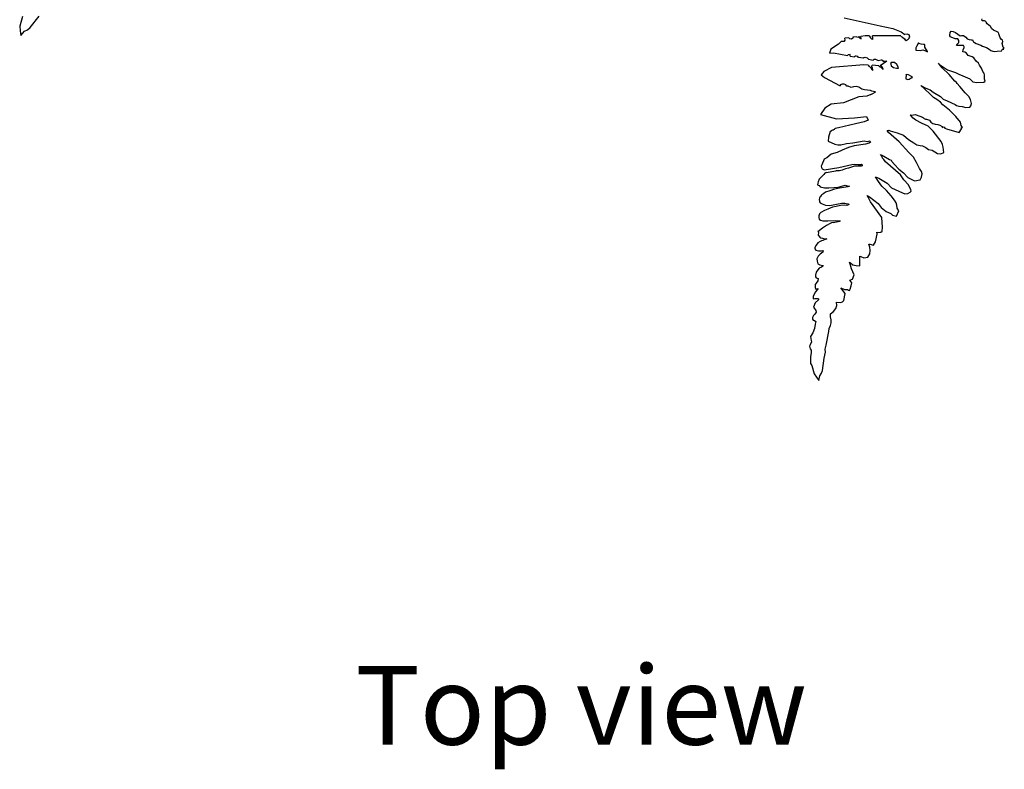
# Model space of a CAD drawing. Units: metres. Extents: x 0.226 to 1.11, y 0.238 to 0.867.
# Drawn here: x 0.226 to 0.413, y 0.238 to 0.38 of the extents above; entities that cross this region are included whole.
import ezdxf

# ---------------------------------------------------------------- set-up
doc = ezdxf.new("R2010")
doc.units = ezdxf.units.M
doc.layers.add('Edges', color=7, linetype='Continuous')
doc.styles.get("Standard").update_dxf_attribs({"font": 'verdana.ttf'})

# ---------------------------------------------------------------- blocks, each defined once
blk = doc.blocks.new('Potted Fern pl')
at = {"layer": 'Edges'}
for p, q in [((0.22678, 0.38083), (0.22627, 0.37899)), ((0.22823, 0.37873), (0.22997, 0.38089)), ((0.38229, 0.38057), (0.38909, 0.37902)), ((0.40834, 0.38011), (0.4084, 0.38038)), ((0.22627, 0.37899), (0.22634, 0.37812)), ((0.22715, 0.37802), (0.22775, 0.3783)), ((0.22775, 0.3783), (0.22823, 0.37873)), ((0.38909, 0.37902), (0.39148, 0.37851)), ((0.39148, 0.37851), (0.39311, 0.37792)), ((0.40843, 0.38), (0.40834, 0.38011)), ((0.40885, 0.37996), (0.40843, 0.38)), ((0.40911, 0.37988), (0.40885, 0.37996)), ((0.40914, 0.37976), (0.40911, 0.37988)), ((0.40938, 0.3794), (0.40914, 0.37976)), ((0.40999, 0.37892), (0.40938, 0.3794)), ((0.41024, 0.3785), (0.40999, 0.37892)), ((0.41054, 0.37825), (0.41024, 0.3785)), ((0.41124, 0.3779), (0.41054, 0.37825)), ((0.22634, 0.37812), (0.2265, 0.37723)), ((0.2265, 0.37723), (0.22715, 0.37802)), ((0.38319, 0.37679), (0.38243, 0.3767)), ((0.38246, 0.37631), (0.38243, 0.3767)), ((0.38339, 0.37658), (0.38319, 0.37679)), ((0.38368, 0.37651), (0.38339, 0.37658)), ((0.38395, 0.3767), (0.38368, 0.37651)), ((0.3847, 0.37696), (0.38395, 0.37687)), ((0.38395, 0.37687), (0.384, 0.37679)), ((0.384, 0.37679), (0.38395, 0.3767)), ((0.3847, 0.37696), (0.38495, 0.37688)), ((0.38495, 0.37688), (0.3851, 0.37701)), ((0.3851, 0.37701), (0.38524, 0.37673)), ((0.38524, 0.37673), (0.38552, 0.3766)), ((0.38624, 0.37714), (0.38545, 0.37705)), ((0.38552, 0.3766), (0.38545, 0.37705)), ((0.38703, 0.37714), (0.38624, 0.37714)), ((0.38703, 0.37714), (0.38728, 0.37677)), ((0.38728, 0.37677), (0.38744, 0.3766)), ((0.38744, 0.3766), (0.38763, 0.3765)), ((0.38763, 0.3765), (0.38775, 0.37645)), ((0.39302, 0.37713), (0.38766, 0.37714)), ((0.38775, 0.3767), (0.38766, 0.37714)), ((0.38775, 0.37645), (0.38775, 0.3767)), ((0.39302, 0.37713), (0.39311, 0.377)), ((0.39311, 0.37792), (0.39376, 0.37741)), ((0.39311, 0.377), (0.39334, 0.37689)), ((0.39334, 0.37689), (0.39369, 0.3766)), ((0.39369, 0.3766), (0.39383, 0.37641)), ((0.39419, 0.37746), (0.39376, 0.37741)), ((0.39383, 0.37641), (0.394, 0.37629)), ((0.394, 0.37629), (0.39442, 0.37653)), ((0.39441, 0.37743), (0.39419, 0.37746)), ((0.39461, 0.37735), (0.39441, 0.37743)), ((0.39442, 0.37653), (0.3946, 0.37668)), ((0.3946, 0.37668), (0.3947, 0.3769)), ((0.3947, 0.3769), (0.39461, 0.37735)), ((0.40226, 0.37742), (0.40235, 0.37766)), ((0.40232, 0.37718), (0.40226, 0.37742)), ((0.40241, 0.37695), (0.40232, 0.37718)), ((0.40235, 0.37778), (0.40254, 0.37801)), ((0.40235, 0.37766), (0.40235, 0.37778)), ((0.40256, 0.37688), (0.40241, 0.37695)), ((0.40254, 0.37801), (0.40294, 0.37794)), ((0.40332, 0.3766), (0.40256, 0.37688)), ((0.40294, 0.37794), (0.40339, 0.37778)), ((0.40382, 0.37658), (0.40332, 0.3766)), ((0.40339, 0.37778), (0.40379, 0.37745)), ((0.40379, 0.37745), (0.40423, 0.37717)), ((0.404, 0.37624), (0.40382, 0.37658)), ((0.40423, 0.37717), (0.40447, 0.37721)), ((0.40447, 0.37721), (0.40485, 0.3772)), ((0.40485, 0.3772), (0.4053, 0.37691)), ((0.4053, 0.37691), (0.40556, 0.3766)), ((0.40556, 0.3766), (0.40593, 0.37648)), ((0.40593, 0.37648), (0.40633, 0.37638)), ((0.41149, 0.37776), (0.41124, 0.3779)), ((0.41158, 0.3775), (0.41149, 0.37776)), ((0.41166, 0.37714), (0.41158, 0.3775)), ((0.4118, 0.37677), (0.41166, 0.37714)), ((0.41205, 0.37648), (0.4118, 0.37677)), ((0.41227, 0.37634), (0.41205, 0.37648)), ((0.3798, 0.37465), (0.37952, 0.37385)), ((0.38122, 0.37559), (0.3798, 0.37465)), ((0.38182, 0.37615), (0.38122, 0.37559)), ((0.38182, 0.37615), (0.38238, 0.37611)), ((0.38238, 0.37611), (0.38246, 0.37631)), ((0.39586, 0.37487), (0.39585, 0.37443)), ((0.39597, 0.37516), (0.39586, 0.37487)), ((0.39636, 0.37581), (0.39597, 0.37516)), ((0.39645, 0.37573), (0.39636, 0.37581)), ((0.39684, 0.37557), (0.39645, 0.37573)), ((0.39729, 0.37551), (0.39684, 0.37557)), ((0.39749, 0.3755), (0.39729, 0.37551)), ((0.39758, 0.37545), (0.39749, 0.3755)), ((0.39755, 0.37534), (0.39758, 0.37545)), ((0.39756, 0.37503), (0.39755, 0.37534)), ((0.39773, 0.37467), (0.39756, 0.37503)), ((0.39799, 0.37431), (0.39773, 0.37467)), ((0.40356, 0.3754), (0.40362, 0.37554)), ((0.40368, 0.37533), (0.40356, 0.3754)), ((0.40362, 0.37554), (0.40397, 0.37589)), ((0.40393, 0.37532), (0.40368, 0.37533)), ((0.40435, 0.37535), (0.40393, 0.37532)), ((0.40397, 0.37589), (0.404, 0.37624)), ((0.40486, 0.3753), (0.40435, 0.37535)), ((0.40482, 0.37449), (0.40498, 0.37496)), ((0.40501, 0.37509), (0.40486, 0.3753)), ((0.40498, 0.37496), (0.40501, 0.37509)), ((0.40633, 0.37638), (0.40658, 0.37637)), ((0.40658, 0.37637), (0.4067, 0.37615)), ((0.4067, 0.37615), (0.40673, 0.376)), ((0.40673, 0.376), (0.40695, 0.37586)), ((0.40695, 0.37586), (0.4073, 0.37568)), ((0.4073, 0.37568), (0.40814, 0.3754)), ((0.40814, 0.3754), (0.40846, 0.37522)), ((0.40846, 0.37522), (0.40883, 0.37508)), ((0.40883, 0.37508), (0.40923, 0.37495)), ((0.40923, 0.37495), (0.40973, 0.37465)), ((0.40973, 0.37465), (0.41002, 0.37435)), ((0.4121, 0.37433), (0.4122, 0.37456)), ((0.4122, 0.37456), (0.41253, 0.3746)), ((0.41222, 0.37572), (0.41229, 0.3761)), ((0.41237, 0.37502), (0.41222, 0.37572)), ((0.41229, 0.3761), (0.41227, 0.37634)), ((0.41233, 0.3748), (0.4126, 0.37484)), ((0.41253, 0.3746), (0.41233, 0.3748)), ((0.4126, 0.37484), (0.41237, 0.37502)), ((0.37952, 0.37385), (0.38028, 0.37393)), ((0.38028, 0.37393), (0.38291, 0.37343)), ((0.38307, 0.37356), (0.38291, 0.37343)), ((0.38342, 0.3736), (0.38307, 0.37356)), ((0.38346, 0.37333), (0.38342, 0.3736)), ((0.38346, 0.37333), (0.38424, 0.37319)), ((0.38444, 0.37331), (0.38424, 0.37319)), ((0.38456, 0.37331), (0.38444, 0.37331)), ((0.38488, 0.37323), (0.38456, 0.37331)), ((0.38502, 0.37305), (0.38488, 0.37323)), ((0.3859, 0.3729), (0.38502, 0.37305)), ((0.38597, 0.37301), (0.3859, 0.3729)), ((0.38609, 0.37303), (0.38597, 0.37301)), ((0.38627, 0.37299), (0.38609, 0.37303)), ((0.38639, 0.37302), (0.38627, 0.37299)), ((0.38671, 0.3729), (0.38639, 0.37302)), ((0.38687, 0.37273), (0.38671, 0.3729)), ((0.38687, 0.37273), (0.38777, 0.37257)), ((0.38777, 0.37257), (0.388, 0.37271)), ((0.388, 0.37271), (0.38811, 0.37275)), ((0.38811, 0.37275), (0.38822, 0.37272)), ((0.38822, 0.37272), (0.38846, 0.37263)), ((0.39585, 0.37443), (0.39667, 0.37438)), ((0.39667, 0.37438), (0.39715, 0.37448)), ((0.39715, 0.37448), (0.39757, 0.37435)), ((0.39757, 0.37435), (0.39784, 0.37423)), ((0.39784, 0.37423), (0.39804, 0.37413)), ((0.39804, 0.37413), (0.39799, 0.37431)), ((0.40473, 0.37411), (0.40482, 0.37449)), ((0.40512, 0.37403), (0.40473, 0.37411)), ((0.40546, 0.37389), (0.40512, 0.37403)), ((0.40576, 0.37344), (0.40546, 0.37389)), ((0.40613, 0.3733), (0.40576, 0.37344)), ((0.4065, 0.3732), (0.40613, 0.3733)), ((0.40682, 0.37299), (0.4065, 0.3732)), ((0.40726, 0.37236), (0.40682, 0.37299)), ((0.41002, 0.37435), (0.41041, 0.37425)), ((0.41041, 0.37425), (0.41079, 0.37418)), ((0.41079, 0.37418), (0.41126, 0.37424)), ((0.41126, 0.37424), (0.41198, 0.3743)), ((0.41198, 0.3743), (0.4121, 0.37433)), ((0.37988, 0.37117), (0.37844, 0.37043)), ((0.38601, 0.37168), (0.37988, 0.37117)), ((0.38681, 0.37162), (0.38601, 0.37168)), ((0.38681, 0.37162), (0.38695, 0.37144)), ((0.38695, 0.37144), (0.3871, 0.37135)), ((0.3871, 0.37135), (0.38737, 0.3711)), ((0.38737, 0.3711), (0.38753, 0.3708)), ((0.38751, 0.37132), (0.38757, 0.37157)), ((0.38763, 0.37104), (0.38751, 0.37132)), ((0.38753, 0.3708), (0.38767, 0.37066)), ((0.38883, 0.37148), (0.38757, 0.37157)), ((0.38774, 0.37069), (0.38763, 0.37104)), ((0.38846, 0.37263), (0.38874, 0.37251)), ((0.38874, 0.37251), (0.3893, 0.37262)), ((0.38883, 0.37148), (0.38894, 0.37133)), ((0.38894, 0.37133), (0.38923, 0.37121)), ((0.39036, 0.37237), (0.38913, 0.37146)), ((0.38944, 0.37133), (0.38913, 0.37146)), ((0.38923, 0.37121), (0.38959, 0.37086)), ((0.3893, 0.37262), (0.38941, 0.3726)), ((0.38941, 0.3726), (0.3895, 0.37253)), ((0.38956, 0.37113), (0.38944, 0.37133)), ((0.3895, 0.37253), (0.38961, 0.37249)), ((0.38967, 0.3709), (0.38956, 0.37113)), ((0.38961, 0.37249), (0.38959, 0.37238)), ((0.38959, 0.37238), (0.39036, 0.37237)), ((0.38959, 0.37086), (0.38965, 0.37082)), ((0.38965, 0.37082), (0.38967, 0.3709)), ((0.39107, 0.37193), (0.39111, 0.37179)), ((0.39113, 0.37203), (0.39111, 0.37179)), ((0.39111, 0.37179), (0.3912, 0.37148)), ((0.39119, 0.37213), (0.39113, 0.37203)), ((0.39131, 0.37213), (0.39119, 0.37213)), ((0.3912, 0.37148), (0.39162, 0.37115)), ((0.3918, 0.37208), (0.39131, 0.37213)), ((0.39162, 0.37115), (0.39222, 0.37101)), ((0.39229, 0.37173), (0.3918, 0.37208)), ((0.39222, 0.37101), (0.39257, 0.37105)), ((0.3925, 0.3713), (0.39229, 0.37173)), ((0.39257, 0.37105), (0.3925, 0.3713)), ((0.40035, 0.37172), (0.40015, 0.37197)), ((0.40083, 0.37111), (0.40035, 0.37172)), ((0.40035, 0.37172), (0.40051, 0.37161)), ((0.40051, 0.37161), (0.40187, 0.37073)), ((0.40215, 0.36981), (0.40083, 0.37111)), ((0.40769, 0.37197), (0.40726, 0.37236)), ((0.4079, 0.37163), (0.40769, 0.37197)), ((0.40826, 0.371), (0.4079, 0.37163)), ((0.40856, 0.37037), (0.40826, 0.371)), ((0.37844, 0.37043), (0.37794, 0.36979)), ((0.37794, 0.36979), (0.37859, 0.36928)), ((0.37859, 0.36928), (0.38152, 0.36769)), ((0.38767, 0.37066), (0.38772, 0.37059)), ((0.38772, 0.37059), (0.38774, 0.37069)), ((0.39405, 0.36986), (0.39396, 0.36902)), ((0.39396, 0.36902), (0.39435, 0.3689)), ((0.39405, 0.36986), (0.39399, 0.36987)), ((0.39447, 0.36976), (0.39405, 0.36986)), ((0.39494, 0.36954), (0.39447, 0.36976)), ((0.39458, 0.36892), (0.39477, 0.36907)), ((0.39477, 0.36907), (0.39508, 0.36925)), ((0.39519, 0.36939), (0.39494, 0.36954)), ((0.39508, 0.36925), (0.39522, 0.36928)), ((0.39522, 0.36928), (0.39519, 0.36939)), ((0.40187, 0.37073), (0.40338, 0.37024)), ((0.40321, 0.36857), (0.40215, 0.36981)), ((0.40338, 0.37024), (0.40397, 0.36987)), ((0.40397, 0.36987), (0.40474, 0.36958)), ((0.40474, 0.36958), (0.40608, 0.36899)), ((0.40608, 0.36899), (0.4063, 0.36873)), ((0.40873, 0.37016), (0.40856, 0.37037)), ((0.40879, 0.37004), (0.40873, 0.37016)), ((0.40885, 0.36977), (0.40879, 0.37004)), ((0.40888, 0.36895), (0.40885, 0.36977)), ((0.40895, 0.36856), (0.40888, 0.36895)), ((0.38155, 0.36789), (0.38152, 0.36769)), ((0.38166, 0.36789), (0.38155, 0.36789)), ((0.38175, 0.36791), (0.38166, 0.36789)), ((0.38192, 0.36799), (0.38175, 0.36791)), ((0.38227, 0.36802), (0.38192, 0.36799)), ((0.38259, 0.36787), (0.38227, 0.36802)), ((0.3828, 0.36765), (0.38259, 0.36787)), ((0.38302, 0.36763), (0.3828, 0.36765)), ((0.38359, 0.36737), (0.38302, 0.36763)), ((0.38404, 0.36749), (0.38359, 0.36737)), ((0.38455, 0.36757), (0.38404, 0.36749)), ((0.38508, 0.36742), (0.38455, 0.36757)), ((0.38565, 0.36705), (0.38508, 0.36742)), ((0.39435, 0.3689), (0.39458, 0.36892)), ((0.39747, 0.3671), (0.3968, 0.36773)), ((0.3968, 0.36773), (0.39776, 0.36727)), ((0.39859, 0.3661), (0.39747, 0.3671)), ((0.39776, 0.36727), (0.39858, 0.36696)), ((0.40356, 0.36833), (0.40321, 0.36857)), ((0.40371, 0.36812), (0.40356, 0.36833)), ((0.40417, 0.36757), (0.40371, 0.36812)), ((0.40517, 0.36635), (0.40417, 0.36757)), ((0.4063, 0.36873), (0.40666, 0.36846)), ((0.40666, 0.36846), (0.4074, 0.3683)), ((0.4074, 0.3683), (0.40875, 0.36841)), ((0.40875, 0.36841), (0.40895, 0.36856)), ((0.38508, 0.36558), (0.38214, 0.36448)), ((0.38661, 0.36576), (0.38508, 0.36558)), ((0.38612, 0.36691), (0.38565, 0.36705)), ((0.38725, 0.36682), (0.38612, 0.36691)), ((0.38734, 0.36603), (0.38661, 0.36576)), ((0.3875, 0.36669), (0.38725, 0.36682)), ((0.38734, 0.36603), (0.38774, 0.36621)), ((0.38782, 0.3666), (0.3875, 0.36669)), ((0.38774, 0.36621), (0.38814, 0.3665)), ((0.38813, 0.36657), (0.38782, 0.3666)), ((0.38823, 0.36654), (0.38813, 0.36657)), ((0.38814, 0.3665), (0.38823, 0.36654)), ((0.39858, 0.36696), (0.39914, 0.36646)), ((0.39921, 0.36548), (0.39859, 0.3661)), ((0.39914, 0.36646), (0.40054, 0.36569)), ((0.39985, 0.36507), (0.39921, 0.36548)), ((0.40054, 0.36569), (0.401, 0.36514)), ((0.40589, 0.36565), (0.40517, 0.36635)), ((0.40618, 0.36507), (0.40589, 0.36565)), ((0.37861, 0.36349), (0.37781, 0.36225)), ((0.37986, 0.36421), (0.37861, 0.36349)), ((0.38214, 0.36448), (0.37986, 0.36421)), ((0.4005, 0.3646), (0.39985, 0.36507)), ((0.40099, 0.36407), (0.4005, 0.3646)), ((0.40225, 0.36306), (0.40099, 0.36407)), ((0.401, 0.36514), (0.40181, 0.36484)), ((0.40181, 0.36484), (0.40333, 0.36415)), ((0.40333, 0.36415), (0.40354, 0.36396)), ((0.40354, 0.36396), (0.40397, 0.36382)), ((0.40397, 0.36382), (0.40464, 0.36379)), ((0.40464, 0.36379), (0.40532, 0.36357)), ((0.40532, 0.36357), (0.40605, 0.36368)), ((0.40605, 0.36368), (0.40624, 0.36389)), ((0.40637, 0.36435), (0.40618, 0.36507)), ((0.40624, 0.36389), (0.40637, 0.36435)), ((0.37781, 0.36225), (0.38082, 0.36143)), ((0.38082, 0.36143), (0.38426, 0.36163)), ((0.38426, 0.36163), (0.38654, 0.3619)), ((0.38654, 0.3619), (0.38684, 0.36116)), ((0.3949, 0.3621), (0.39476, 0.36219)), ((0.39476, 0.36219), (0.39511, 0.36215)), ((0.39533, 0.36156), (0.3949, 0.3621)), ((0.39511, 0.36215), (0.3957, 0.36229)), ((0.39587, 0.36116), (0.39533, 0.36156)), ((0.3957, 0.36229), (0.39664, 0.36192)), ((0.39664, 0.36192), (0.3971, 0.36174)), ((0.3971, 0.36174), (0.39733, 0.36163)), ((0.39733, 0.36163), (0.39746, 0.36149)), ((0.39746, 0.36149), (0.39769, 0.36139)), ((0.40342, 0.36189), (0.40225, 0.36306)), ((0.40429, 0.3608), (0.40342, 0.36189)), ((0.38124, 0.35975), (0.38061, 0.3596)), ((0.38442, 0.3605), (0.38124, 0.35975)), ((0.3861, 0.36088), (0.38442, 0.3605)), ((0.38684, 0.36116), (0.3861, 0.36088)), ((0.39694, 0.3606), (0.39587, 0.36116)), ((0.39816, 0.36003), (0.39694, 0.3606)), ((0.39769, 0.36139), (0.3979, 0.36135)), ((0.3979, 0.36135), (0.39842, 0.3612)), ((0.39914, 0.35911), (0.39816, 0.36003)), ((0.39842, 0.3612), (0.39872, 0.36083)), ((0.39872, 0.36083), (0.39909, 0.36059)), ((0.39909, 0.36059), (0.39932, 0.36047)), ((0.39932, 0.36047), (0.39954, 0.36043)), ((0.39954, 0.36043), (0.40003, 0.3604)), ((0.40003, 0.3604), (0.40042, 0.36027)), ((0.40042, 0.36027), (0.40083, 0.35996)), ((0.40083, 0.35996), (0.40085, 0.35981)), ((0.40085, 0.35981), (0.40102, 0.35992)), ((0.40102, 0.35992), (0.40121, 0.35988)), ((0.40121, 0.35988), (0.40134, 0.35966)), ((0.40134, 0.35966), (0.40168, 0.35956)), ((0.40444, 0.36015), (0.40429, 0.3608)), ((0.40468, 0.35978), (0.40444, 0.36015)), ((0.40452, 0.35954), (0.40452, 0.35978)), ((0.40452, 0.35978), (0.40468, 0.35978)), ((0.37936, 0.358), (0.37927, 0.35722)), ((0.37966, 0.35906), (0.37936, 0.358)), ((0.37966, 0.35906), (0.37992, 0.35921)), ((0.37992, 0.35921), (0.38017, 0.35936)), ((0.38017, 0.35936), (0.38025, 0.35937)), ((0.38025, 0.35937), (0.38037, 0.35941)), ((0.38037, 0.35941), (0.38051, 0.35951)), ((0.38054, 0.35954), (0.38049, 0.35957)), ((0.38051, 0.35951), (0.38054, 0.35954)), ((0.38061, 0.3596), (0.38054, 0.35954)), ((0.39044, 0.35921), (0.39072, 0.35927)), ((0.39068, 0.35883), (0.39044, 0.35921)), ((0.39273, 0.35709), (0.39068, 0.35883)), ((0.39072, 0.35927), (0.39102, 0.35914)), ((0.39102, 0.35914), (0.39235, 0.35879)), ((0.39235, 0.35879), (0.39354, 0.35834)), ((0.39354, 0.35834), (0.39448, 0.35756)), ((0.40065, 0.35716), (0.39914, 0.35911)), ((0.40168, 0.35956), (0.40407, 0.35884)), ((0.40407, 0.35884), (0.40452, 0.35954)), ((0.37927, 0.35722), (0.38054, 0.35666)), ((0.38054, 0.35666), (0.38111, 0.3565)), ((0.38111, 0.3565), (0.38169, 0.35655)), ((0.38169, 0.35655), (0.38273, 0.35677)), ((0.3831, 0.356), (0.38194, 0.35549)), ((0.38273, 0.35677), (0.38396, 0.35689)), ((0.38421, 0.35633), (0.3831, 0.356)), ((0.38396, 0.35689), (0.38608, 0.35726)), ((0.38634, 0.35664), (0.38421, 0.35633)), ((0.38608, 0.35726), (0.38666, 0.35714)), ((0.38702, 0.35685), (0.38634, 0.35664)), ((0.38666, 0.35714), (0.38717, 0.35725)), ((0.38725, 0.357), (0.38702, 0.35685)), ((0.38717, 0.35725), (0.38725, 0.357)), ((0.39453, 0.35506), (0.39273, 0.35709)), ((0.39448, 0.35756), (0.39545, 0.35692)), ((0.39545, 0.35692), (0.39606, 0.35655)), ((0.39606, 0.35655), (0.39668, 0.35641)), ((0.39668, 0.35641), (0.39714, 0.35632)), ((0.39714, 0.35632), (0.39774, 0.35599)), ((0.39774, 0.35599), (0.39826, 0.35564)), ((0.40089, 0.35657), (0.40065, 0.35716)), ((0.40102, 0.3561), (0.40089, 0.35657)), ((0.40114, 0.35508), (0.40102, 0.3561)), ((0.37899, 0.35407), (0.37851, 0.3538)), ((0.37984, 0.35475), (0.37899, 0.35407)), ((0.38095, 0.35508), (0.37984, 0.35475)), ((0.38194, 0.35549), (0.38095, 0.35508)), ((0.38946, 0.35431), (0.3892, 0.35471)), ((0.3892, 0.35471), (0.38982, 0.35435)), ((0.38954, 0.35399), (0.38946, 0.35431)), ((0.38982, 0.35435), (0.39087, 0.35374)), ((0.39544, 0.35419), (0.39453, 0.35506)), ((0.39597, 0.35318), (0.39544, 0.35419)), ((0.39826, 0.35564), (0.39896, 0.35549)), ((0.39896, 0.35549), (0.39997, 0.35491)), ((0.39997, 0.35491), (0.40057, 0.35481)), ((0.40057, 0.35481), (0.40114, 0.35508)), ((0.37804, 0.35275), (0.37793, 0.35248)), ((0.37793, 0.35248), (0.37798, 0.3522)), ((0.37798, 0.3522), (0.37813, 0.35196)), ((0.37851, 0.3538), (0.37804, 0.35275)), ((0.3785, 0.35177), (0.38127, 0.3522)), ((0.38127, 0.3522), (0.38376, 0.35277)), ((0.38425, 0.35251), (0.38312, 0.35212)), ((0.38376, 0.35277), (0.38426, 0.35287)), ((0.38549, 0.3525), (0.38425, 0.35251)), ((0.38426, 0.35287), (0.38494, 0.35283)), ((0.38494, 0.35283), (0.38548, 0.35283)), ((0.38548, 0.35283), (0.38557, 0.35285)), ((0.38567, 0.35256), (0.38549, 0.3525)), ((0.38557, 0.35285), (0.3857, 0.35272)), ((0.3857, 0.35272), (0.38567, 0.35256)), ((0.38979, 0.35374), (0.38954, 0.35399)), ((0.39013, 0.35332), (0.38979, 0.35374)), ((0.39297, 0.35083), (0.39013, 0.35332)), ((0.39087, 0.35374), (0.39116, 0.35361)), ((0.39116, 0.35361), (0.39134, 0.35334)), ((0.39134, 0.35334), (0.39184, 0.35281)), ((0.39184, 0.35281), (0.39262, 0.3519)), ((0.39657, 0.35205), (0.39597, 0.35318)), ((0.37842, 0.35088), (0.37757, 0.35002)), ((0.37813, 0.35196), (0.3785, 0.35177)), ((0.37864, 0.35115), (0.37842, 0.35088)), ((0.37889, 0.35127), (0.37864, 0.35115)), ((0.37889, 0.35127), (0.38069, 0.35157)), ((0.38138, 0.3516), (0.38069, 0.35157)), ((0.38194, 0.35174), (0.38138, 0.3516)), ((0.38253, 0.352), (0.38194, 0.35174)), ((0.38312, 0.35212), (0.38253, 0.352)), ((0.3888, 0.34959), (0.3882, 0.35046)), ((0.3882, 0.35046), (0.38885, 0.35023)), ((0.39262, 0.3519), (0.39353, 0.3512)), ((0.39356, 0.34992), (0.39297, 0.35083)), ((0.39353, 0.3512), (0.39432, 0.35037)), ((0.39432, 0.35037), (0.3956, 0.34973)), ((0.39693, 0.35146), (0.39657, 0.35205)), ((0.39665, 0.34987), (0.39692, 0.3504)), ((0.39692, 0.3504), (0.39703, 0.35101)), ((0.39703, 0.35101), (0.39693, 0.35146)), ((0.37728, 0.34928), (0.37726, 0.34896)), ((0.37726, 0.34896), (0.3774, 0.34887)), ((0.37735, 0.34953), (0.37728, 0.34928)), ((0.37757, 0.35002), (0.37735, 0.34953)), ((0.3774, 0.34887), (0.37758, 0.3488)), ((0.37758, 0.3488), (0.37773, 0.34859)), ((0.37773, 0.34859), (0.37856, 0.34836)), ((0.38033, 0.34842), (0.38118, 0.34853)), ((0.38118, 0.34853), (0.38203, 0.34877)), ((0.383, 0.34857), (0.38139, 0.3483)), ((0.38203, 0.34877), (0.38248, 0.34887)), ((0.38248, 0.34887), (0.38288, 0.34877)), ((0.38288, 0.34877), (0.38331, 0.34868)), ((0.38331, 0.34868), (0.383, 0.34857)), ((0.38944, 0.34871), (0.3888, 0.34959)), ((0.38885, 0.35023), (0.38947, 0.34981)), ((0.39028, 0.34787), (0.38944, 0.34871)), ((0.38947, 0.34981), (0.39043, 0.34924)), ((0.39043, 0.34924), (0.39123, 0.34839)), ((0.39446, 0.34895), (0.39356, 0.34992)), ((0.3949, 0.34803), (0.39446, 0.34895)), ((0.3956, 0.34973), (0.39665, 0.34987)), ((0.37768, 0.3466), (0.3776, 0.34642)), ((0.3778, 0.34674), (0.37768, 0.3466)), ((0.37792, 0.34696), (0.3778, 0.34674)), ((0.37806, 0.34707), (0.37792, 0.34696)), ((0.37843, 0.34729), (0.37806, 0.34707)), ((0.37876, 0.34755), (0.37843, 0.34729)), ((0.37856, 0.34836), (0.37942, 0.34841)), ((0.37956, 0.34784), (0.37876, 0.34755)), ((0.37942, 0.34841), (0.38033, 0.34842)), ((0.38047, 0.34811), (0.37956, 0.34784)), ((0.38139, 0.3483), (0.38047, 0.34811)), ((0.38688, 0.34646), (0.38665, 0.34693)), ((0.38665, 0.34693), (0.38709, 0.34666)), ((0.38709, 0.34666), (0.38872, 0.3454)), ((0.39119, 0.3469), (0.39028, 0.34787)), ((0.3918, 0.34607), (0.39119, 0.3469)), ((0.39123, 0.34839), (0.39336, 0.34742)), ((0.39336, 0.34742), (0.39377, 0.34722)), ((0.39377, 0.34722), (0.39432, 0.34734)), ((0.39432, 0.34734), (0.39477, 0.34754)), ((0.39477, 0.34754), (0.39497, 0.34776)), ((0.39497, 0.34776), (0.3949, 0.34803)), ((0.3776, 0.34642), (0.37758, 0.3462)), ((0.37758, 0.3462), (0.3776, 0.34587)), ((0.3776, 0.34587), (0.37764, 0.34573)), ((0.37764, 0.34573), (0.37775, 0.34555)), ((0.37775, 0.34555), (0.3781, 0.34534)), ((0.3781, 0.34534), (0.37845, 0.34522)), ((0.37845, 0.34522), (0.37878, 0.34512)), ((0.37878, 0.34512), (0.37956, 0.34505)), ((0.38011, 0.34471), (0.37923, 0.34437)), ((0.37956, 0.34505), (0.38113, 0.34533)), ((0.3808, 0.34487), (0.38011, 0.34471)), ((0.38161, 0.34504), (0.3808, 0.34487)), ((0.38113, 0.34533), (0.38188, 0.34547)), ((0.38233, 0.34509), (0.38161, 0.34504)), ((0.38188, 0.34547), (0.38223, 0.34546)), ((0.38223, 0.34546), (0.38245, 0.34547)), ((0.38278, 0.34507), (0.38233, 0.34509)), ((0.38245, 0.34547), (0.38266, 0.3454)), ((0.38266, 0.3454), (0.38304, 0.34534)), ((0.38313, 0.34514), (0.38278, 0.34507)), ((0.38304, 0.34534), (0.38316, 0.3453)), ((0.3832, 0.34524), (0.38313, 0.34514)), ((0.38316, 0.3453), (0.3832, 0.34524)), ((0.38729, 0.34572), (0.38688, 0.34646)), ((0.38943, 0.34274), (0.38729, 0.34572)), ((0.38872, 0.3454), (0.38928, 0.34465)), ((0.39211, 0.34556), (0.3918, 0.34607)), ((0.39223, 0.34513), (0.39211, 0.34556)), ((0.39235, 0.34452), (0.39223, 0.34513)), ((0.3776, 0.34345), (0.37749, 0.34311)), ((0.37749, 0.34311), (0.3775, 0.34277)), ((0.37786, 0.3437), (0.3776, 0.34345)), ((0.37858, 0.34412), (0.37786, 0.3437)), ((0.37923, 0.34437), (0.37858, 0.34412)), ((0.38928, 0.34465), (0.39024, 0.34393)), ((0.39024, 0.34393), (0.39112, 0.3435)), ((0.39112, 0.3435), (0.39146, 0.34321)), ((0.39146, 0.34321), (0.39221, 0.34303)), ((0.39221, 0.34303), (0.39262, 0.34402)), ((0.39262, 0.34402), (0.39235, 0.34452)), ((0.3775, 0.34277), (0.37757, 0.34246)), ((0.37757, 0.34246), (0.37784, 0.34224)), ((0.37784, 0.34224), (0.37826, 0.34215)), ((0.37894, 0.34123), (0.37817, 0.34073)), ((0.37826, 0.34215), (0.37918, 0.34211)), ((0.37963, 0.34165), (0.37894, 0.34123)), ((0.37918, 0.34211), (0.38066, 0.34218)), ((0.37991, 0.34178), (0.37963, 0.34165)), ((0.38024, 0.34183), (0.37991, 0.34178)), ((0.38024, 0.34183), (0.38145, 0.34209)), ((0.38066, 0.34218), (0.38139, 0.34216)), ((0.38139, 0.34216), (0.38152, 0.34215)), ((0.38152, 0.34215), (0.38145, 0.34209)), ((0.38152, 0.34215), (0.3816, 0.34213)), ((0.38956, 0.34096), (0.38943, 0.34274)), ((0.37749, 0.34018), (0.37733, 0.34016)), ((0.37733, 0.34016), (0.37741, 0.33992)), ((0.37741, 0.33992), (0.3774, 0.3394)), ((0.3774, 0.3394), (0.37767, 0.33905)), ((0.37761, 0.34033), (0.37749, 0.34018)), ((0.37817, 0.34073), (0.37761, 0.34033)), ((0.38821, 0.33815), (0.38855, 0.33963)), ((0.38847, 0.34002), (0.38864, 0.3399)), ((0.38855, 0.33963), (0.38847, 0.34002)), ((0.38864, 0.3399), (0.38921, 0.33999)), ((0.38921, 0.33999), (0.38951, 0.3402)), ((0.38951, 0.3402), (0.38956, 0.34096)), ((0.37698, 0.33753), (0.37677, 0.33711)), ((0.37728, 0.33795), (0.37698, 0.33753)), ((0.37775, 0.33824), (0.37728, 0.33795)), ((0.37767, 0.33905), (0.37788, 0.3389)), ((0.37799, 0.33837), (0.37775, 0.33824)), ((0.37788, 0.3389), (0.37821, 0.33884)), ((0.37824, 0.33844), (0.37799, 0.33837)), ((0.37821, 0.33884), (0.37866, 0.33876)), ((0.37883, 0.33867), (0.37824, 0.33844)), ((0.37866, 0.33876), (0.37894, 0.33876)), ((0.37901, 0.33871), (0.37883, 0.33867)), ((0.37894, 0.33876), (0.37901, 0.33871)), ((0.387, 0.33754), (0.38696, 0.33774)), ((0.38696, 0.33774), (0.38715, 0.33773)), ((0.38714, 0.33717), (0.387, 0.33754)), ((0.38715, 0.33773), (0.38783, 0.33751)), ((0.38783, 0.33751), (0.38821, 0.33815)), ((0.37677, 0.33711), (0.37676, 0.33685)), ((0.37676, 0.33685), (0.37692, 0.33661)), ((0.37692, 0.33661), (0.37741, 0.33649)), ((0.37739, 0.33543), (0.37714, 0.33493)), ((0.37773, 0.33581), (0.37739, 0.33543)), ((0.37741, 0.33649), (0.37799, 0.33648)), ((0.37826, 0.33623), (0.37773, 0.33581)), ((0.37799, 0.33648), (0.37825, 0.3365)), ((0.37825, 0.3365), (0.37831, 0.33643)), ((0.37831, 0.33643), (0.37826, 0.33623)), ((0.38528, 0.33524), (0.38524, 0.33543)), ((0.38524, 0.33543), (0.38544, 0.33537)), ((0.38677, 0.33525), (0.38715, 0.33588)), ((0.38723, 0.33654), (0.38714, 0.33717)), ((0.38715, 0.33588), (0.38723, 0.33654)), ((0.37714, 0.33493), (0.37717, 0.33449)), ((0.37717, 0.33449), (0.37732, 0.33398)), ((0.37732, 0.33398), (0.37772, 0.33378)), ((0.37772, 0.33378), (0.37824, 0.33367)), ((0.37824, 0.33367), (0.37834, 0.33367)), ((0.37834, 0.33367), (0.37825, 0.33353)), ((0.38335, 0.3341), (0.38331, 0.33429)), ((0.38331, 0.33429), (0.38348, 0.33417)), ((0.38349, 0.33373), (0.38335, 0.3341)), ((0.38348, 0.33417), (0.38396, 0.33378)), ((0.3837, 0.33308), (0.38349, 0.33373)), ((0.38396, 0.33378), (0.38456, 0.33366)), ((0.38456, 0.33366), (0.38523, 0.33365)), ((0.38523, 0.33365), (0.38524, 0.33444)), ((0.38524, 0.33444), (0.38528, 0.33504)), ((0.38528, 0.33504), (0.38528, 0.33524)), ((0.38544, 0.33537), (0.38603, 0.33515)), ((0.38603, 0.33515), (0.38677, 0.33525)), ((0.3769, 0.33183), (0.37685, 0.33152)), ((0.37701, 0.33242), (0.3769, 0.33183)), ((0.37729, 0.33287), (0.37701, 0.33242)), ((0.37758, 0.33315), (0.37729, 0.33287)), ((0.378, 0.3334), (0.37758, 0.33315)), ((0.37825, 0.33353), (0.378, 0.3334)), ((0.38417, 0.33191), (0.3837, 0.33308)), ((0.38389, 0.33112), (0.38417, 0.33191)), ((0.37682, 0.33007), (0.37679, 0.32953)), ((0.377, 0.33036), (0.37682, 0.33007)), ((0.37685, 0.33152), (0.37698, 0.33134)), ((0.37698, 0.33134), (0.3774, 0.33123)), ((0.37729, 0.33079), (0.377, 0.33036)), ((0.3774, 0.33123), (0.37729, 0.33079)), ((0.38337, 0.33091), (0.38389, 0.33112)), ((0.38373, 0.33041), (0.38337, 0.33091)), ((0.38342, 0.32918), (0.38359, 0.32984)), ((0.38359, 0.32984), (0.38373, 0.33041)), ((0.37684, 0.32867), (0.3764, 0.32788)), ((0.37679, 0.32953), (0.37691, 0.32922)), ((0.37737, 0.32931), (0.37684, 0.32867)), ((0.37691, 0.32922), (0.37737, 0.32931)), ((0.38249, 0.32837), (0.38169, 0.32945)), ((0.38169, 0.32945), (0.38234, 0.32915)), ((0.38225, 0.32707), (0.38249, 0.32837)), ((0.38234, 0.32915), (0.38291, 0.32913)), ((0.38291, 0.32913), (0.38313, 0.32903)), ((0.38313, 0.32903), (0.38333, 0.32897)), ((0.38333, 0.32897), (0.38342, 0.32918)), ((0.3764, 0.32788), (0.3764, 0.32755)), ((0.3764, 0.32755), (0.37644, 0.32739)), ((0.37644, 0.32739), (0.37675, 0.32742)), ((0.37679, 0.32661), (0.37648, 0.32578)), ((0.37675, 0.32742), (0.37714, 0.32746)), ((0.37741, 0.32719), (0.37679, 0.32661)), ((0.37714, 0.32746), (0.3773, 0.32745)), ((0.3773, 0.32745), (0.37745, 0.32736)), ((0.37745, 0.32736), (0.37741, 0.32719)), ((0.3807, 0.32557), (0.38089, 0.32613)), ((0.38089, 0.32613), (0.38087, 0.32674)), ((0.38087, 0.32674), (0.38159, 0.3267)), ((0.38159, 0.3267), (0.38198, 0.32683)), ((0.38198, 0.32683), (0.38225, 0.32707)), ((0.3765, 0.32425), (0.37633, 0.32382)), ((0.37648, 0.32578), (0.37692, 0.32514)), ((0.37673, 0.32446), (0.3765, 0.32425)), ((0.37699, 0.32483), (0.37673, 0.32446)), ((0.37692, 0.32514), (0.37699, 0.32483)), ((0.37971, 0.32451), (0.38025, 0.32495)), ((0.37971, 0.32395), (0.37971, 0.32451)), ((0.38025, 0.32495), (0.3807, 0.32557)), ((0.37633, 0.32382), (0.37632, 0.32354)), ((0.37632, 0.32354), (0.37641, 0.32335)), ((0.37641, 0.32335), (0.37671, 0.32326)), ((0.37681, 0.32256), (0.37666, 0.32174)), ((0.37671, 0.32326), (0.37696, 0.32307)), ((0.37696, 0.32307), (0.37681, 0.32256)), ((0.37968, 0.3223), (0.37986, 0.32285)), ((0.37985, 0.32341), (0.37971, 0.32395)), ((0.37986, 0.32285), (0.37985, 0.32341)), ((0.37634, 0.32097), (0.37593, 0.32026)), ((0.37666, 0.32174), (0.37634, 0.32097)), ((0.3789, 0.3186), (0.37942, 0.32118)), ((0.37942, 0.32118), (0.37944, 0.32179)), ((0.37944, 0.32179), (0.37968, 0.3223)), ((0.37587, 0.31869), (0.37575, 0.3184)), ((0.37612, 0.31921), (0.37587, 0.31869)), ((0.37593, 0.32026), (0.37605, 0.3195)), ((0.37605, 0.3195), (0.37612, 0.31921)), ((0.37575, 0.3184), (0.37583, 0.31792)), ((0.37583, 0.31792), (0.37602, 0.31765)), ((0.37602, 0.31719), (0.37595, 0.31641)), ((0.37602, 0.31765), (0.37602, 0.31719)), ((0.37854, 0.31617), (0.37879, 0.3173)), ((0.37873, 0.31784), (0.3789, 0.3186)), ((0.37879, 0.3173), (0.37873, 0.31784)), ((0.37592, 0.31549), (0.3759, 0.31511)), ((0.3759, 0.31511), (0.37619, 0.31476)), ((0.37595, 0.31641), (0.37592, 0.31549)), ((0.37818, 0.31381), (0.37854, 0.31617)), ((0.37619, 0.31476), (0.3766, 0.31316)), ((0.3766, 0.31316), (0.37703, 0.31255)), ((0.37767, 0.31282), (0.378, 0.31329)), ((0.378, 0.31329), (0.37818, 0.31381)), ((0.37703, 0.31255), (0.37753, 0.31195)), ((0.37753, 0.31195), (0.37767, 0.31282))]:
    blk.add_line(p, q, dxfattribs=at)

msp = doc.modelspace()

# ---------------------------------------------------------------- block references
msp.add_blockref('Potted Fern pl', (0, 0))

# ---------------------------------------------------------------- texts
msp.add_text('Top view', height=0.01491).set_placement((0.28981, 0.24299))

doc.saveas('drawing.dxf')
